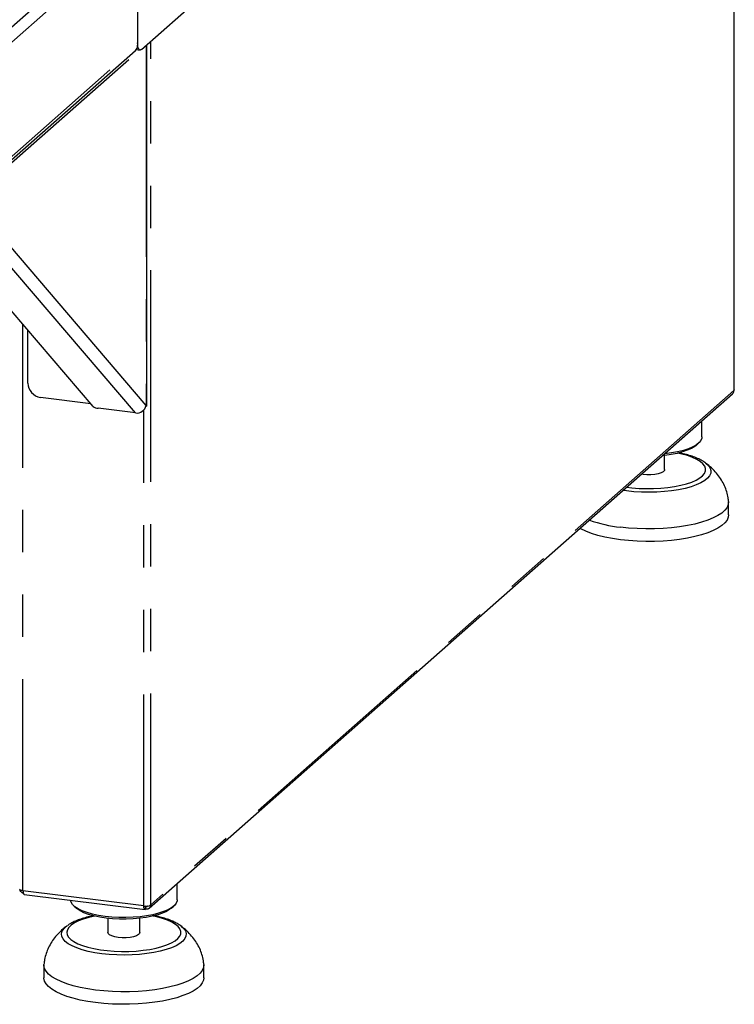
# Paper-space layout 'Layout1' of a CAD drawing. Extents: x 5 to 415, y 5 to 292.
# Drawn here: x 331 to 352, y 145 to 174 of the extents above; entities that cross this region are included whole.
import ezdxf

# ---------------------------------------------------------------- set-up
doc = ezdxf.new("R2010")
doc.units = 0
doc.linetypes.add('PHANTOM', pattern=[12.7, 6.35, -1.27, 1.27, -1.27, 1.27, -1.27])
doc.layers.add('SLD-0', color=179, linetype='CONTINUOUS')

psp = doc.layouts.get("Layout1")

# ---------------------------------------------------------------- linework, layer by layer
at = {"layer": 'SLD-0', "color": 8, "linetype": 'PHANTOM'}
for p, q in [((352.479, 189.303), (352.479, 163.206)), ((328.78, 172.343), (334.352, 177.257)), ((328.982, 172.069), (334.576, 177.003)), ((328.982, 168.637), (334.576, 173.571)), ((334.834, 173.572), (334.834, 162.763)), ((334.971, 147.766), (334.971, 173.693)), ((329.546, 168.947), (334.631, 173.431)), ((334.834, 162.763), (329.546, 168.947)), ((334.512, 162.534), (329.224, 168.717)), ((331.135, 148.192), (331.135, 165.194)), ((352.479, 163.206), (334.971, 147.766)), ((334.765, 147.735), (334.765, 162.632)), ((350.91, 161.3), (350.793, 161.326)), ((351.08, 161.254), (350.91, 161.3)), ((351.232, 161.201), (351.08, 161.254)), ((351.361, 161.142), (351.232, 161.201)), ((351.467, 161.078), (351.361, 161.142)), ((351.548, 161.01), (351.467, 161.078)), ((351.602, 160.939), (351.548, 161.01)), ((351.596, 160.721), (351.626, 160.793)), ((351.628, 160.867), (351.602, 160.939)), ((351.626, 160.793), (351.628, 160.867)), ((351.632, 161.028), (351.635, 161.026)), ((351.635, 161.026), (351.714, 160.954)), ((351.714, 160.954), (351.765, 160.879)), ((351.765, 160.879), (351.788, 160.803)), ((351.788, 160.803), (351.783, 160.726)), ((351.212, 160.461), (351.345, 160.519)), ((351.345, 160.519), (351.454, 160.583)), ((351.454, 160.583), (351.538, 160.65)), ((351.6, 160.505), (351.486, 160.438)), ((351.538, 160.65), (351.596, 160.721)), ((351.688, 160.576), (351.6, 160.505)), ((351.749, 160.65), (351.688, 160.576)), ((351.783, 160.726), (351.749, 160.65)), ((349.257, 160.195), (349.151, 160.209)), ((349.477, 160.172), (349.257, 160.195)), ((349.263, 160.308), (349.417, 160.289)), ((349.417, 160.289), (349.63, 160.272)), ((349.63, 160.272), (349.848, 160.265)), ((349.848, 160.265), (350.068, 160.266)), ((350.068, 160.266), (350.285, 160.277)), ((350.285, 160.277), (350.495, 160.298)), ((350.608, 160.199), (350.39, 160.175)), ((350.495, 160.298), (350.697, 160.327)), ((350.817, 160.231), (350.608, 160.199)), ((350.697, 160.327), (350.885, 160.364)), ((351.012, 160.272), (350.817, 160.231)), ((350.885, 160.364), (351.058, 160.409)), ((351.19, 160.321), (351.012, 160.272)), ((351.058, 160.409), (351.212, 160.461)), ((351.349, 160.376), (351.19, 160.321)), ((351.486, 160.438), (351.349, 160.376)), ((349.704, 160.159), (349.477, 160.172)), ((349.934, 160.155), (349.704, 160.159)), ((350.163, 160.16), (349.934, 160.155)), ((350.39, 160.175), (350.163, 160.16)), ((331.052, 148.216), (331.052, 148.194)), ((334.765, 147.735), (331.135, 148.192)), ((334.801, 147.712), (334.816, 147.71)), ((334.823, 147.711), (334.847, 147.732)), ((332.68, 147.225), (332.583, 147.16)), ((332.801, 147.286), (332.68, 147.225)), ((332.945, 147.341), (332.801, 147.286)), ((333.108, 147.39), (332.945, 147.341)), ((333.289, 147.431), (333.108, 147.39)), ((333.29, 147.432), (333.289, 147.431)), ((335.156, 147.406), (335.038, 147.432)), ((335.326, 147.36), (335.156, 147.406)), ((335.477, 147.307), (335.326, 147.36)), ((335.607, 147.248), (335.477, 147.307)), ((335.713, 147.184), (335.607, 147.248)), ((332.293, 146.898), (332.313, 146.975)), ((332.302, 146.822), (332.293, 146.898)), ((332.313, 146.975), (332.36, 147.05)), ((332.36, 147.05), (332.435, 147.123)), ((332.435, 147.123), (332.452, 147.136)), ((332.468, 147.019), (332.452, 146.946)), ((332.452, 146.946), (332.464, 146.873)), ((332.512, 147.09), (332.468, 147.019)), ((332.583, 147.16), (332.512, 147.09)), ((335.793, 147.116), (335.713, 147.184)), ((335.847, 147.045), (335.793, 147.116)), ((335.841, 146.827), (335.871, 146.899)), ((335.873, 146.972), (335.847, 147.045)), ((335.871, 146.899), (335.873, 146.972)), ((335.878, 147.134), (335.881, 147.132)), ((335.881, 147.132), (335.959, 147.06)), ((335.959, 147.06), (336.01, 146.985)), ((336.01, 146.985), (336.033, 146.909)), ((336.033, 146.909), (336.028, 146.832)), ((332.34, 146.746), (332.302, 146.822)), ((332.405, 146.672), (332.34, 146.746)), ((332.496, 146.602), (332.405, 146.672)), ((332.464, 146.873), (332.504, 146.801)), ((332.613, 146.535), (332.496, 146.602)), ((332.504, 146.801), (332.571, 146.731)), ((332.571, 146.731), (332.665, 146.665)), ((332.665, 146.665), (332.783, 146.604)), ((332.783, 146.604), (332.924, 146.547)), ((335.458, 146.567), (335.591, 146.625)), ((335.591, 146.625), (335.7, 146.689)), ((335.7, 146.689), (335.784, 146.756)), ((335.846, 146.611), (335.732, 146.544)), ((335.784, 146.756), (335.841, 146.827)), ((335.934, 146.682), (335.846, 146.611)), ((335.995, 146.756), (335.934, 146.682)), ((336.028, 146.832), (335.995, 146.756)), ((332.753, 146.475), (332.613, 146.535)), ((332.915, 146.42), (332.753, 146.475)), ((333.096, 146.372), (332.915, 146.42)), ((332.924, 146.547), (333.085, 146.498)), ((333.085, 146.498), (333.264, 146.455)), ((333.292, 146.332), (333.096, 146.372)), ((333.264, 146.455), (333.457, 146.421)), ((333.502, 146.301), (333.292, 146.332)), ((333.457, 146.421), (333.662, 146.395)), ((333.662, 146.395), (333.876, 146.378)), ((333.876, 146.378), (334.094, 146.371)), ((334.094, 146.371), (334.313, 146.372)), ((334.313, 146.372), (334.53, 146.383)), ((334.53, 146.383), (334.741, 146.404)), ((334.854, 146.305), (334.635, 146.281)), ((334.741, 146.404), (334.943, 146.433)), ((335.063, 146.337), (334.854, 146.305)), ((334.943, 146.433), (335.131, 146.47)), ((335.257, 146.378), (335.063, 146.337)), ((335.131, 146.47), (335.304, 146.515)), ((335.436, 146.427), (335.257, 146.378)), ((335.304, 146.515), (335.458, 146.567)), ((335.595, 146.482), (335.436, 146.427)), ((335.732, 146.544), (335.595, 146.482)), ((333.723, 146.278), (333.502, 146.301)), ((333.949, 146.265), (333.723, 146.278)), ((334.179, 146.261), (333.949, 146.265)), ((334.409, 146.266), (334.179, 146.261)), ((334.635, 146.281), (334.409, 146.266))]:
    psp.add_line(p, q, dxfattribs=at)
at = {"layer": 'SLD-0', "color": 179, "linetype": 'CONTINUOUS'}
for p, q in [((352.489, 163.225), (352.489, 189.319)), ((334.576, 185.698), (334.576, 173.647)), ((334.576, 177.003), (334.576, 173.571)), ((334.689, 173.445), (338.465, 176.775)), ((334.578, 173.59), (334.576, 173.647)), ((334.585, 173.539), (334.578, 173.59)), ((334.595, 173.496), (334.585, 173.539)), ((334.609, 173.462), (334.595, 173.496)), ((334.852, 162.75), (334.852, 173.588)), ((328.929, 168.497), (334.51, 173.419)), ((334.533, 173.443), (334.649, 173.429)), ((334.626, 173.44), (334.609, 173.462)), ((334.646, 173.429), (334.626, 173.44)), ((334.667, 173.431), (334.646, 173.429)), ((334.689, 173.445), (334.667, 173.431)), ((333.243, 162.729), (328.305, 168.503)), ((331.284, 163.427), (331.284, 165.019)), ((352.487, 163.216), (352.479, 163.206)), ((352.489, 163.225), (352.487, 163.216)), ((333.172, 162.812), (331.659, 163.003)), ((334.927, 147.665), (352.435, 163.105)), ((334.512, 162.534), (333.389, 162.675)), ((351.518, 161.815), (351.518, 162.297)), ((351.488, 161.712), (351.433, 161.644)), ((351.515, 161.783), (351.488, 161.712)), ((351.518, 161.815), (351.515, 161.783)), ((350.959, 161.41), (350.788, 161.368)), ((351.078, 161.413), (350.933, 161.363)), ((351.112, 161.46), (350.959, 161.41)), ((351.201, 161.468), (351.078, 161.413)), ((351.243, 161.516), (351.112, 161.46)), ((351.3, 161.529), (351.201, 161.468)), ((351.351, 161.578), (351.243, 161.516)), ((351.34, 161.561), (351.3, 161.529)), ((351.34, 161.561), (351.415, 161.627)), ((351.433, 161.644), (351.351, 161.578)), ((350.399, 161.259), (350.335, 161.253)), ((350.402, 161.307), (350.395, 161.306)), ((350.398, 160.835), (350.398, 161.259)), ((350.591, 161.286), (350.399, 161.259)), ((350.601, 161.333), (350.402, 161.307)), ((350.77, 161.32), (350.591, 161.286)), ((350.788, 161.368), (350.601, 161.333)), ((350.933, 161.363), (350.77, 161.32)), ((350.391, 160.807), (350.356, 160.769)), ((350.398, 160.835), (350.391, 160.807)), ((349.749, 160.685), (349.699, 160.693)), ((349.866, 160.676), (349.749, 160.685)), ((349.986, 160.677), (349.866, 160.676)), ((350.102, 160.687), (349.986, 160.677)), ((350.206, 160.707), (350.102, 160.687)), ((350.293, 160.735), (350.206, 160.707)), ((350.356, 160.769), (350.293, 160.735)), ((352.206, 159.612), (352.114, 159.531)), ((352.271, 159.696), (352.206, 159.612)), ((352.308, 159.782), (352.271, 159.696)), ((352.318, 159.869), (352.308, 159.782)), ((352.317, 159.876), (352.318, 159.869)), ((352.318, 159.477), (352.318, 159.854)), ((351.69, 159.315), (351.504, 159.254)), ((351.854, 159.382), (351.69, 159.315)), ((351.996, 159.454), (351.854, 159.382)), ((352.114, 159.531), (351.996, 159.454)), ((352.271, 159.319), (352.206, 159.235)), ((352.308, 159.405), (352.271, 159.319)), ((352.318, 159.477), (352.308, 159.405)), ((347.884, 159.053), (347.857, 159.068)), ((348.034, 158.982), (347.884, 159.053)), ((349.317, 159.08), (349.07, 159.106)), ((349.572, 159.063), (349.317, 159.08)), ((349.831, 159.055), (349.572, 159.063)), ((350.091, 159.056), (349.831, 159.055)), ((350.349, 159.067), (350.091, 159.056)), ((350.601, 159.087), (350.349, 159.067)), ((350.846, 159.117), (350.601, 159.087)), ((351.08, 159.154), (350.846, 159.117)), ((351.3, 159.2), (351.08, 159.154)), ((351.504, 159.254), (351.3, 159.2)), ((351.996, 159.077), (351.854, 159.005)), ((352.114, 159.154), (351.996, 159.077)), ((352.206, 159.235), (352.114, 159.154)), ((348.206, 158.917), (348.034, 158.982)), ((348.397, 158.858), (348.206, 158.917)), ((348.607, 158.807), (348.397, 158.858)), ((348.832, 158.764), (348.607, 158.807)), ((349.07, 158.729), (348.832, 158.764)), ((349.317, 158.703), (349.07, 158.729)), ((350.846, 158.739), (350.601, 158.71)), ((351.08, 158.777), (350.846, 158.739)), ((351.3, 158.823), (351.08, 158.777)), ((351.504, 158.877), (351.3, 158.823)), ((351.69, 158.938), (351.504, 158.877)), ((351.854, 159.005), (351.69, 158.938)), ((349.572, 158.686), (349.317, 158.703)), ((349.831, 158.678), (349.572, 158.686)), ((350.091, 158.679), (349.831, 158.678)), ((350.349, 158.69), (350.091, 158.679)), ((350.601, 158.71), (350.349, 158.69)), ((335.764, 147.921), (335.764, 148.403)), ((331.036, 148.23), (331.032, 148.24)), ((331.046, 148.22), (331.036, 148.23)), ((331.036, 148.184), (331.052, 148.194)), ((331.062, 148.211), (331.046, 148.22)), ((331.052, 148.194), (331.068, 148.208)), ((331.082, 148.203), (331.062, 148.211)), ((331.107, 148.197), (331.082, 148.203)), ((331.135, 148.192), (331.107, 148.197)), ((331.172, 148.083), (334.801, 147.626)), ((332.58, 147.847), (332.564, 147.908)), ((332.623, 147.777), (332.58, 147.847)), ((335.734, 147.818), (335.679, 147.75)), ((335.761, 147.889), (335.734, 147.818)), ((335.764, 147.921), (335.761, 147.889)), ((332.695, 147.71), (332.623, 147.777)), ((332.667, 147.733), (332.742, 147.667)), ((332.792, 147.647), (332.695, 147.71)), ((332.758, 147.653), (332.742, 147.667)), ((332.85, 147.591), (332.758, 147.653)), ((332.914, 147.588), (332.792, 147.647)), ((332.966, 147.534), (332.85, 147.591)), ((333.059, 147.536), (332.914, 147.588)), ((333.105, 147.483), (332.966, 147.534)), ((333.223, 147.49), (333.059, 147.536)), ((333.404, 147.452), (333.223, 147.49)), ((334.823, 147.711), (334.795, 147.732)), ((334.796, 147.725), (334.816, 147.71)), ((334.816, 147.634), (334.816, 147.71)), ((334.823, 147.635), (334.816, 147.641)), ((334.823, 147.635), (334.823, 147.711)), ((335.205, 147.516), (335.033, 147.474)), ((335.324, 147.519), (335.179, 147.469)), ((335.357, 147.566), (335.205, 147.516)), ((335.447, 147.574), (335.324, 147.519)), ((335.489, 147.622), (335.357, 147.566)), ((335.546, 147.635), (335.447, 147.574)), ((335.596, 147.684), (335.489, 147.622)), ((335.586, 147.667), (335.546, 147.635)), ((335.586, 147.667), (335.661, 147.733)), ((335.679, 147.75), (335.596, 147.684)), ((333.263, 147.438), (333.105, 147.483)), ((333.438, 147.401), (333.263, 147.438)), ((333.598, 147.423), (333.404, 147.452)), ((333.627, 147.372), (333.438, 147.401)), ((333.803, 147.402), (333.598, 147.423)), ((333.825, 147.352), (333.627, 147.372)), ((333.684, 147.365), (333.684, 146.941)), ((334.014, 147.39), (333.803, 147.402)), ((334.03, 147.341), (333.825, 147.352)), ((334.227, 147.389), (334.014, 147.39)), ((334.237, 147.34), (334.03, 147.341)), ((334.44, 147.396), (334.227, 147.389)), ((334.444, 147.348), (334.237, 147.34)), ((334.648, 147.413), (334.44, 147.396)), ((334.644, 147.365), (334.444, 147.348)), ((334.836, 147.392), (334.644, 147.365)), ((334.644, 146.941), (334.644, 147.365)), ((334.847, 147.439), (334.648, 147.413)), ((335.016, 147.426), (334.836, 147.392)), ((335.033, 147.474), (334.847, 147.439)), ((335.179, 147.469), (335.016, 147.426)), ((332.452, 147.136), (332.474, 147.151)), ((333.694, 146.908), (333.684, 146.941)), ((333.733, 146.871), (333.694, 146.908)), ((334.637, 146.913), (334.601, 146.875)), ((334.644, 146.941), (334.637, 146.913)), ((333.799, 146.837), (333.733, 146.871)), ((333.888, 146.81), (333.799, 146.837)), ((333.994, 146.791), (333.888, 146.81)), ((334.111, 146.782), (333.994, 146.791)), ((334.232, 146.783), (334.111, 146.782)), ((334.348, 146.793), (334.232, 146.783)), ((334.452, 146.813), (334.348, 146.793)), ((334.539, 146.841), (334.452, 146.813)), ((334.601, 146.875), (334.539, 146.841)), ((331.764, 145.946), (331.765, 145.983)), ((331.764, 145.96), (331.764, 145.583)), ((331.783, 145.86), (331.764, 145.946)), ((331.83, 145.775), (331.783, 145.86)), ((331.904, 145.691), (331.83, 145.775)), ((336.452, 145.718), (336.36, 145.637)), ((336.517, 145.802), (336.452, 145.718)), ((336.554, 145.888), (336.517, 145.802)), ((336.564, 145.975), (336.554, 145.888)), ((336.563, 145.982), (336.564, 145.975)), ((336.564, 145.583), (336.564, 145.96)), ((331.764, 145.569), (331.764, 145.583)), ((331.783, 145.483), (331.764, 145.569)), ((331.83, 145.397), (331.783, 145.483)), ((332.004, 145.612), (331.904, 145.691)), ((332.13, 145.536), (332.004, 145.612)), ((332.279, 145.465), (332.13, 145.536)), ((332.451, 145.4), (332.279, 145.465)), ((335.935, 145.421), (335.75, 145.36)), ((336.1, 145.488), (335.935, 145.421)), ((336.242, 145.56), (336.1, 145.488)), ((336.36, 145.637), (336.242, 145.56)), ((336.517, 145.425), (336.452, 145.341)), ((336.554, 145.511), (336.517, 145.425)), ((336.564, 145.583), (336.554, 145.511)), ((331.904, 145.314), (331.83, 145.397)), ((332.004, 145.234), (331.904, 145.314)), ((332.13, 145.159), (332.004, 145.234)), ((332.279, 145.088), (332.13, 145.159)), ((332.643, 145.342), (332.451, 145.4)), ((332.853, 145.29), (332.643, 145.342)), ((333.078, 145.247), (332.853, 145.29)), ((333.315, 145.212), (333.078, 145.247)), ((333.563, 145.186), (333.315, 145.212)), ((333.818, 145.169), (333.563, 145.186)), ((334.077, 145.161), (333.818, 145.169)), ((334.336, 145.162), (334.077, 145.161)), ((334.594, 145.173), (334.336, 145.162)), ((334.847, 145.193), (334.594, 145.173)), ((335.092, 145.223), (334.847, 145.193)), ((335.326, 145.26), (335.092, 145.223)), ((335.546, 145.306), (335.326, 145.26)), ((335.75, 145.36), (335.546, 145.306)), ((336.242, 145.183), (336.1, 145.111)), ((336.36, 145.26), (336.242, 145.183)), ((336.452, 145.341), (336.36, 145.26)), ((332.451, 145.023), (332.279, 145.088)), ((332.643, 144.964), (332.451, 145.023)), ((332.853, 144.913), (332.643, 144.964)), ((333.078, 144.87), (332.853, 144.913)), ((333.315, 144.835), (333.078, 144.87)), ((333.563, 144.809), (333.315, 144.835)), ((335.092, 144.845), (334.847, 144.816)), ((335.326, 144.883), (335.092, 144.845)), ((335.546, 144.929), (335.326, 144.883)), ((335.75, 144.983), (335.546, 144.929)), ((335.935, 145.044), (335.75, 144.983)), ((336.1, 145.111), (335.935, 145.044)), ((333.818, 144.792), (333.563, 144.809)), ((334.077, 144.784), (333.818, 144.792)), ((334.336, 144.785), (334.077, 144.784)), ((334.594, 144.796), (334.336, 144.785)), ((334.847, 144.816), (334.594, 144.796))]:
    psp.add_line(p, q, dxfattribs=at)
for centre, radius, start, end in [((334.376, 173.568), 0.2, 312.158, 0.9777), ((331.721, 163.435), 0.437, 181.0587, 261.7605), ((333.408, 162.953), 0.278, 233.6673, 266.0759), ((334.542, 162.832), 0.3, 264.2191, 346.6863), ((349.523, 163.256), 4.175, 250.6501, 263.7659), ((334.824, 148.044), 0.315, 259.2261, 297.8883)]:
    psp.add_arc(centre, radius, start, end, dxfattribs=at)
for points in [[(352.434, 163.104), (352.447, 163.118), (352.472, 163.147), (352.477, 163.186), (352.479, 163.206)], [(334.816, 147.634), (334.809, 147.63), (334.795, 147.621), (334.778, 147.64), (334.766, 147.678), (334.765, 147.716), (334.765, 147.735)], [(334.971, 147.766), (334.969, 147.746), (334.965, 147.708), (334.931, 147.663), (334.882, 147.634), (334.843, 147.635), (334.823, 147.635)]]:
    psp.add_open_spline(points, degree=3, dxfattribs=at)
for points, knots in [([(334.834, 162.763), (334.842, 162.758), (334.859, 162.748), (334.846, 162.739), (334.821, 162.731), (334.818, 162.73)], [0, 0, 0, 0, 0.464896, 0.929793, 1, 1, 1, 1]), ([(351.624, 161.033), (351.592, 161.056), (351.52, 161.106), (351.387, 161.172), (351.228, 161.235), (351.052, 161.287), (350.915, 161.321), (350.834, 161.335), (350.819, 161.338)], [0, 0, 0, 0, 0.1631678, 0.3642718, 0.5659712, 0.7640368, 0.9588645, 1, 1, 1, 1]), ([(352.317, 159.876), (352.314, 159.913), (352.303, 160.013), (352.265, 160.173), (352.198, 160.353), (352.105, 160.526), (351.988, 160.692), (351.845, 160.848), (351.723, 160.96), (351.646, 161.017), (351.629, 161.029)], [0, 0, 0, 0, 0.080706, 0.217876, 0.357026, 0.499432, 0.646323, 0.798427, 0.955874, 1, 1, 1, 1]), ([(331.152, 148.106), (331.147, 148.107), (331.122, 148.114), (331.086, 148.148), (331.056, 148.187), (331.052, 148.212), (331.051, 148.218)], [0, 0, 0, 0, 0.109746, 0.50182, 0.893894, 1, 1, 1, 1]), ([(331.135, 148.192), (331.137, 148.173), (331.139, 148.134), (331.154, 148.098), (331.167, 148.08), (331.175, 148.083), (331.176, 148.083)], [0, 0, 0, 0, 0.324782, 0.649564, 0.974345, 1, 1, 1, 1]), ([(334.816, 147.71), (334.813, 147.708), (334.806, 147.703), (334.798, 147.712), (334.795, 147.726), (334.794, 147.733)], [0, 0, 0, 0, 0.33456, 0.669119, 1, 1, 1, 1]), ([(334.882, 147.735), (334.88, 147.732), (334.873, 147.721), (334.852, 147.71), (334.833, 147.711), (334.823, 147.711)], [0, 0, 0, 0, 0.185188, 0.592594, 1, 1, 1, 1]), ([(333.251, 147.442), (333.244, 147.441), (333.171, 147.428), (333.042, 147.396), (332.868, 147.345), (332.71, 147.284), (332.579, 147.222), (332.51, 147.175), (332.482, 147.154)], [0, 0, 0, 0, 0.022267, 0.224297, 0.428438, 0.635654, 0.847238, 1, 1, 1, 1]), ([(335.87, 147.139), (335.838, 147.162), (335.766, 147.212), (335.632, 147.278), (335.473, 147.341), (335.297, 147.393), (335.16, 147.427), (335.079, 147.441), (335.065, 147.444)], [0, 0, 0, 0, 0.163168, 0.364272, 0.565971, 0.764037, 0.958864, 1, 1, 1, 1]), ([(332.459, 147.14), (332.445, 147.129), (332.373, 147.077), (332.255, 146.971), (332.113, 146.82), (331.994, 146.659), (331.899, 146.49), (331.828, 146.313), (331.783, 146.143), (331.77, 146.032), (331.765, 145.982)], [0, 0, 0, 0, 0.037735, 0.18856, 0.335904, 0.479835, 0.620241, 0.757584, 0.892848, 1, 1, 1, 1]), ([(336.563, 145.982), (336.559, 146.019), (336.549, 146.119), (336.511, 146.279), (336.444, 146.459), (336.351, 146.632), (336.233, 146.798), (336.09, 146.954), (335.968, 147.066), (335.892, 147.123), (335.875, 147.135)], [0, 0, 0, 0, 0.080706, 0.217876, 0.357026, 0.499432, 0.646323, 0.798427, 0.955874, 1, 1, 1, 1])]:
    psp.add_open_spline(points, degree=3, knots=knots, dxfattribs=at)

doc.saveas('drawing.dxf')
